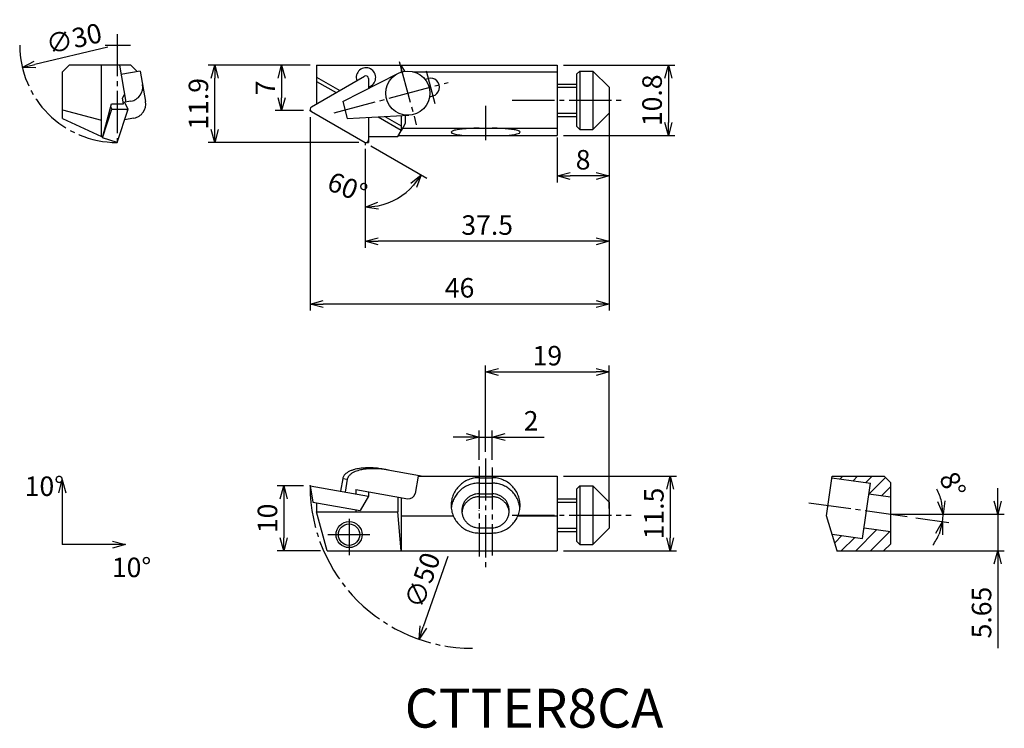
# Model space of a CAD drawing. Extents: x -45 to 107, y -95 to 14.
import ezdxf

# ---------------------------------------------------------------- set-up
doc = ezdxf.new("R2010")
doc.units = 0
doc.header["$LTSCALE"] = 0.5
doc.header["$MEASUREMENT"] = 0
doc.linetypes.add('CENTER', pattern=[17.5, 13, -1.5, 1.5, -1.5])
doc.layers.get('0').update_dxf_attribs({"linetype": 'CONTINUOUS'})
doc.layers.get('DEFPOINTS').update_dxf_attribs({"linetype": 'CONTINUOUS'})
doc.layers.add('寸法', color=1, linetype='CONTINUOUS')
doc.styles.get("Standard").update_dxf_attribs({"font": 'txt', "bigfont": 'BIGFONT'})
doc.dimstyles.new('寸法', dxfattribs={"dimtxt": 3, "dimasz": 2, "dimexe": 1, "dimexo": 1, "dimgap": 1, "dimtad": 1, "dimtxsty": 'STANDARD', "dimblk1": 'OPEN30', "dimblk2": 'OPEN30', "dimsah": 1, "dimcen": 2, "dimclrd": 1, "dimclre": 1, "dimclrt": 1, "dimazin": 3, "dimtfac": 1, "dimtdec": 4, "dimtmove": 0, "dimatfit": 3, "dimtolj": 1, "dimtzin": 0})

# ---------------------------------------------------------------- blocks, each defined once
blk = doc.blocks.new('_OPEN30')
at = {"color": 0, "linetype": 'BYBLOCK'}
for p, q in [((-1, 0.267949), (0, 0)), ((0, 0), (-1, -0.267949)), ((0, 0), (-1, 0))]:
    blk.add_line(p, q, dxfattribs=at)
blk = doc.blocks.new('*D2')
at = {"color": 1, "linetype": 'BYBLOCK'}
blk.add_line((-31.126865, 9.756073), (-42.320497, 7.119292), dxfattribs=at)
at = {"layer": 'DEFPOINTS', "color": 0, "linetype": 'BYBLOCK'}
for p in [(-15.066437, 13.539279), (-44.267215, 6.660722)]:
    blk.add_point(p, dxfattribs=at)
at = {"color": 1, "linetype": 'BYBLOCK', "xscale": 2, "yscale": 2, "zscale": 2, "rotation": 193.254994}
blk.add_blockref('_OPEN30', (-44.267215, 6.660722), dxfattribs=at)
at = {"color": 1, "linetype": 'BYBLOCK', "insert": (-36.323535, 11.100366), "char_height": 3, "attachment_point": 5, "rotation": 13.25498473}
blk.add_mtext('\\A1;∅30', dxfattribs=at)
blk = doc.blocks.new('*D3')
at = {"color": 1, "linetype": 'BYBLOCK'}
blk.add_line((21.210511, -53.862703), (17.421022, -64.720408), dxfattribs=at)
at = {"layer": 'DEFPOINTS', "color": 0, "linetype": 'BYBLOCK'}
for p in [(33.238021, -19.401289), (16.76198, -66.608705)]:
    blk.add_point(p, dxfattribs=at)
at = {"color": 1, "linetype": 'BYBLOCK', "xscale": 2, "yscale": 2, "zscale": 2, "rotation": 250.760306}
blk.add_blockref('_OPEN30', (16.76198, -66.608705), dxfattribs=at)
at = {"color": 1, "linetype": 'BYBLOCK', "insert": (17.284917, -57.523605), "char_height": 3, "attachment_point": 5, "rotation": 70.76029063}
blk.add_mtext('\\A1;∅50', dxfattribs=at)
blk = doc.blocks.new('*D4')
at = {"color": 1, "linetype": 'BYBLOCK'}
for p, q in [((0.000001, 7.000001), (-5.371008, 7.000001)), ((-4.371008, 5.000001), (-4.371008, 2.000001)), ((-1, 0.000001), (-5.371008, 0.000001))]:
    blk.add_line(p, q, dxfattribs=at)
at = {"layer": 'DEFPOINTS', "color": 0, "linetype": 'BYBLOCK'}
for p in [(1.000001, 7.000001), (-4.371008, 0.000001), (0, 0.000001)]:
    blk.add_point(p, dxfattribs=at)
at = {"color": 1, "linetype": 'BYBLOCK', "xscale": 2, "yscale": 2, "zscale": 2}
for p, rotation in [((-4.371008, 7.000001), 90), ((-4.371008, 0.000001), 270)]:
    blk.add_blockref('_OPEN30', p, dxfattribs=dict(at, rotation=rotation))
at = {"color": 1, "linetype": 'BYBLOCK', "insert": (-6.871008, 3.500001), "char_height": 3, "attachment_point": 5, "rotation": 90}
blk.add_mtext('\\A1;7', dxfattribs=at)
blk = doc.blocks.new('*D5')
at = {"color": 1, "linetype": 'BYBLOCK'}
for p, q in [((-0.999999, 7.000001), (-15.672948, 7.000001)), ((-14.672948, -2.9), (-14.672948, 5.000001)), ((7.487048, -4.9), (-15.672948, -4.9))]:
    blk.add_line(p, q, dxfattribs=at)
at = {"layer": 'DEFPOINTS', "color": 0, "linetype": 'BYBLOCK'}
for p in [(-14.672948, 7.000001), (0.000001, 7.000001), (8.487048, -4.9)]:
    blk.add_point(p, dxfattribs=at)
at = {"color": 1, "linetype": 'BYBLOCK', "xscale": 2, "yscale": 2, "zscale": 2}
for p, rotation in [((-14.672948, 7.000001), 90), ((-14.672948, -4.9), 270)]:
    blk.add_blockref('_OPEN30', p, dxfattribs=dict(at, rotation=rotation))
at = {"color": 1, "linetype": 'BYBLOCK', "insert": (-17.172948, 1.05), "char_height": 3, "attachment_point": 5, "rotation": 90}
blk.add_mtext('\\A1;11.9', dxfattribs=at)
blk = doc.blocks.new('*D6')
at = {"color": 1, "linetype": 'BYBLOCK'}
for p, q in [((46, 1.000001), (46, -21.110148)), ((8.487048, -5.9), (8.487048, -21.110148)), ((44, -20.110148), (10.487048, -20.110148))]:
    blk.add_line(p, q, dxfattribs=at)
at = {"layer": 'DEFPOINTS', "color": 0, "linetype": 'BYBLOCK'}
for p in [(46, 2.000001), (8.487048, -4.9), (8.487048, -20.110148)]:
    blk.add_point(p, dxfattribs=at)
at = {"color": 1, "linetype": 'BYBLOCK', "xscale": 2, "yscale": 2, "zscale": 2, "rotation": 180}
blk.add_blockref('_OPEN30', (8.487048, -20.110148), dxfattribs=at)
at = {"color": 1, "linetype": 'BYBLOCK', "xscale": 2, "yscale": 2, "zscale": 2}
blk.add_blockref('_OPEN30', (46, -20.110148), dxfattribs=at)
at = {"color": 1, "linetype": 'BYBLOCK', "insert": (27.243524, -17.610148), "char_height": 3, "attachment_point": 5}
blk.add_mtext('\\A1;37.5', dxfattribs=at)
blk = doc.blocks.new('*D7')
at = {"color": 1, "linetype": 'BYBLOCK'}
for p, q in [((46, 1.000001), (46, -11.055914)), ((38, -4.124324), (38, -11.055914)), ((44, -10.055914), (40, -10.055914))]:
    blk.add_line(p, q, dxfattribs=at)
at = {"layer": 'DEFPOINTS', "color": 0, "linetype": 'BYBLOCK'}
for p in [(46, 2.000001), (38, -3.124324), (38, -10.055914)]:
    blk.add_point(p, dxfattribs=at)
at = {"color": 1, "linetype": 'BYBLOCK', "xscale": 2, "yscale": 2, "zscale": 2, "rotation": 180}
blk.add_blockref('_OPEN30', (38, -10.055914), dxfattribs=at)
at = {"color": 1, "linetype": 'BYBLOCK', "xscale": 2, "yscale": 2, "zscale": 2}
blk.add_blockref('_OPEN30', (46, -10.055914), dxfattribs=at)
at = {"color": 1, "linetype": 'BYBLOCK', "insert": (42, -7.555914), "char_height": 3, "attachment_point": 5}
blk.add_mtext('\\A1;8', dxfattribs=at)
blk = doc.blocks.new('*D8')
at = {"color": 1, "linetype": 'BYBLOCK'}
for p, q in [((46, 1.000001), (46, -30.767506)), ((0, -0.999999), (0, -30.767506)), ((44, -29.767506), (2, -29.767506))]:
    blk.add_line(p, q, dxfattribs=at)
at = {"layer": 'DEFPOINTS', "color": 0, "linetype": 'BYBLOCK'}
for p in [(46, 2.000001), (0, 0.000001), (0, -29.767506)]:
    blk.add_point(p, dxfattribs=at)
at = {"color": 1, "linetype": 'BYBLOCK', "xscale": 2, "yscale": 2, "zscale": 2, "rotation": 180}
blk.add_blockref('_OPEN30', (0, -29.767506), dxfattribs=at)
at = {"color": 1, "linetype": 'BYBLOCK', "xscale": 2, "yscale": 2, "zscale": 2}
blk.add_blockref('_OPEN30', (46, -29.767506), dxfattribs=at)
at = {"color": 1, "linetype": 'BYBLOCK', "insert": (23, -27.267506), "char_height": 3, "attachment_point": 5}
blk.add_mtext('\\A1;46', dxfattribs=at)
blk = doc.blocks.new('*D9')
at = {"color": 1, "linetype": 'BYBLOCK'}
for p, q in [((39, 7.000001), (56.112314, 7.000001)), ((55.112314, 5.000001), (55.112314, -1.8)), ((39, -3.8), (56.112314, -3.8))]:
    blk.add_line(p, q, dxfattribs=at)
at = {"layer": 'DEFPOINTS', "color": 0, "linetype": 'BYBLOCK'}
for p in [(38, 7.000001), (38, -3.8), (55.112314, -3.8)]:
    blk.add_point(p, dxfattribs=at)
at = {"color": 1, "linetype": 'BYBLOCK', "xscale": 2, "yscale": 2, "zscale": 2}
for p, rotation in [((55.112314, 7.000001), 90), ((55.112314, -3.8), 270)]:
    blk.add_blockref('_OPEN30', p, dxfattribs=dict(at, rotation=rotation))
at = {"color": 1, "linetype": 'BYBLOCK', "insert": (52.612314, 1.6), "char_height": 3, "attachment_point": 5, "rotation": 90}
blk.add_mtext('\\A1;10.8', dxfattribs=at)
blk = doc.blocks.new('*D10')
at = {"color": 1, "linetype": 'BYBLOCK'}
for p, q in [((9.353073, -5.4), (17.957609, -10.367831)), ((8.487048, -6.316269), (8.487048, -15.835662))]:
    blk.add_line(p, q, dxfattribs=at)
blk.add_arc((8.487048, -4.9), 9.935662, 281.55292, 318.447079, dxfattribs=at)
at = {"layer": 'DEFPOINTS', "color": 0, "linetype": 'BYBLOCK'}
for p in [(0.2, -0.11547), (8.487048, -4.9), (8.487048, -4.9), (8.487048, -5.316269), (14.873568, -12.511158)]:
    blk.add_point(p, dxfattribs=at)
at = {"color": 1, "linetype": 'BYBLOCK', "xscale": 2, "yscale": 2, "zscale": 2}
for p, rotation in [((17.091584, -9.867831), 54.223539), ((8.487048, -14.835662), 185.77646)]:
    blk.add_blockref('_OPEN30', p, dxfattribs=dict(at, rotation=rotation))
at = {"color": 1, "linetype": 'BYBLOCK', "insert": (5.760566, -11.817757), "char_height": 3, "attachment_point": 5, "rotation": 338.48924316}
blk.add_mtext('\\A1;60°', dxfattribs=at)
blk = doc.blocks.new('*D11')
at = {"color": 1, "linetype": 'BYBLOCK'}
for p, q in [((39, -41.504997), (56.392716, -41.504997)), ((55.392716, -43.504997), (55.392716, -51.004997)), ((39, -53.004997), (56.392716, -53.004997))]:
    blk.add_line(p, q, dxfattribs=at)
at = {"layer": 'DEFPOINTS', "color": 0, "linetype": 'BYBLOCK'}
for p in [(38, -41.504997), (38, -53.004997), (55.392716, -53.004997)]:
    blk.add_point(p, dxfattribs=at)
at = {"color": 1, "linetype": 'BYBLOCK', "xscale": 2, "yscale": 2, "zscale": 2}
for p, rotation in [((55.392716, -41.504997), 90), ((55.392716, -53.004997), 270)]:
    blk.add_blockref('_OPEN30', p, dxfattribs=dict(at, rotation=rotation))
at = {"color": 1, "linetype": 'BYBLOCK', "insert": (52.892716, -47.254997), "char_height": 3, "attachment_point": 5, "rotation": 90}
blk.add_mtext('\\A1;11.5', dxfattribs=at)
blk = doc.blocks.new('*D12')
at = {"color": 1, "linetype": 'BYBLOCK'}
for p, q in [((26, -39.012138), (26, -34.488221)), ((28, -39.012138), (28, -34.488221)), ((24, -35.488221), (22, -35.488221)), ((26, -35.488221), (28, -35.488221)), ((30, -35.488221), (36, -35.488221))]:
    blk.add_line(p, q, dxfattribs=at)
at = {"layer": 'DEFPOINTS', "color": 0, "linetype": 'BYBLOCK'}
for p in [(28, -35.488221), (26, -40.012138), (28, -40.012138)]:
    blk.add_point(p, dxfattribs=at)
at = {"color": 1, "linetype": 'BYBLOCK', "xscale": 2, "yscale": 2, "zscale": 2}
blk.add_blockref('_OPEN30', (26, -35.488221), dxfattribs=at)
at = {"color": 1, "linetype": 'BYBLOCK', "xscale": 2, "yscale": 2, "zscale": 2, "rotation": 180}
blk.add_blockref('_OPEN30', (28, -35.488221), dxfattribs=at)
at = {"color": 1, "linetype": 'BYBLOCK', "insert": (34, -32.988221), "char_height": 3, "attachment_point": 5}
blk.add_mtext('\\A1;2', dxfattribs=at)
blk = doc.blocks.new('*D13')
at = {"color": 1, "linetype": 'BYBLOCK'}
for p, q in [((27, -37.764904), (27, -24.455633)), ((29, -25.455633), (44, -25.455633)), ((46, -46.504997), (46, -24.455633))]:
    blk.add_line(p, q, dxfattribs=at)
at = {"layer": 'DEFPOINTS', "color": 0, "linetype": 'BYBLOCK'}
for p in [(46, -25.455633), (27, -38.764904), (46, -47.504997)]:
    blk.add_point(p, dxfattribs=at)
at = {"color": 1, "linetype": 'BYBLOCK', "xscale": 2, "yscale": 2, "zscale": 2, "rotation": 180}
blk.add_blockref('_OPEN30', (27, -25.455633), dxfattribs=at)
at = {"color": 1, "linetype": 'BYBLOCK', "xscale": 2, "yscale": 2, "zscale": 2}
blk.add_blockref('_OPEN30', (46, -25.455633), dxfattribs=at)
at = {"color": 1, "linetype": 'BYBLOCK', "insert": (36.5, -22.955633), "char_height": 3, "attachment_point": 5}
blk.add_mtext('\\A1;19', dxfattribs=at)
blk = doc.blocks.new('*D14')
at = {"color": 1, "linetype": 'BYBLOCK'}
for p, q in [((-0.999999, -43.004997), (-5.05501, -43.004997)), ((-4.05501, -45.004997), (-4.05501, -51.005001)), ((1.607698, -53.005001), (-5.05501, -53.005001))]:
    blk.add_line(p, q, dxfattribs=at)
at = {"layer": 'DEFPOINTS', "color": 0, "linetype": 'BYBLOCK'}
for p in [(0.000001, -43.004997), (-4.05501, -53.005001), (2.607698, -53.005001)]:
    blk.add_point(p, dxfattribs=at)
at = {"color": 1, "linetype": 'BYBLOCK', "xscale": 2, "yscale": 2, "zscale": 2}
for p, rotation in [((-4.05501, -43.004997), 90), ((-4.05501, -53.005001), 270)]:
    blk.add_blockref('_OPEN30', p, dxfattribs=dict(at, rotation=rotation))
at = {"color": 1, "linetype": 'BYBLOCK', "insert": (-6.55501, -48.004999), "char_height": 3, "attachment_point": 5, "rotation": 90}
blk.add_mtext('\\A1;10', dxfattribs=at)
blk = doc.blocks.new('*D15')
at = {"color": 1, "linetype": 'BYBLOCK'}
for p, q in [((105.793174, -45.355003), (105.793174, -43.355003)), ((90.2883, -47.355003), (106.793174, -47.355003)), ((105.793174, -47.355003), (105.793174, -53.004997)), ((82.086098, -53.004997), (106.793174, -53.004997)), ((105.793174, -55.004997), (105.793174, -68.004997))]:
    blk.add_line(p, q, dxfattribs=at)
at = {"layer": 'DEFPOINTS', "color": 0, "linetype": 'BYBLOCK'}
for p in [(89.2883, -47.355003), (81.086098, -53.004997), (105.793174, -53.004997)]:
    blk.add_point(p, dxfattribs=at)
at = {"color": 1, "linetype": 'BYBLOCK', "xscale": 2, "yscale": 2, "zscale": 2}
for p, rotation in [((105.793174, -47.355003), 270), ((105.793174, -53.004997), 90)]:
    blk.add_blockref('_OPEN30', p, dxfattribs=dict(at, rotation=rotation))
at = {"color": 1, "linetype": 'BYBLOCK', "insert": (103.293174, -62.504997), "char_height": 3, "attachment_point": 5, "rotation": 90}
blk.add_mtext('\\A1;5.65', dxfattribs=at)
blk = doc.blocks.new('*D16')
at = {"color": 1, "linetype": 'BYBLOCK'}
for p, q in [((91.2883, -47.355003), (98.36929, -47.355003)), ((93.191997, -47.903631), (98.280914, -48.618831))]:
    blk.add_line(p, q, dxfattribs=at)
for start, end in [(14.21683, 28.43366), (352.000006, 360), (323.566345, 337.783176)]:
    blk.add_arc((89.2883, -47.355003), 8.08099, start, end, dxfattribs=at)
at = {"layer": 'DEFPOINTS', "color": 0, "linetype": 'BYBLOCK'}
for p in [(76.744331, -45.592064), (89.2883, -47.355003), (90.2883, -47.355003), (92.201729, -47.764458), (97.334305, -48.106129)]:
    blk.add_point(p, dxfattribs=at)
at = {"color": 1, "linetype": 'BYBLOCK', "xscale": 2, "yscale": 2, "zscale": 2}
for p, rotation in [((97.36929, -47.355003), 277.108415), ((97.290646, -48.479658), 74.891591)]:
    blk.add_blockref('_OPEN30', p, dxfattribs=dict(at, rotation=rotation))
at = {"color": 1, "linetype": 'BYBLOCK', "insert": (98.850609, -42.825147), "char_height": 3, "attachment_point": 5, "rotation": 295.34787107}
blk.add_mtext('\\A1;8°', dxfattribs=at)

msp = doc.modelspace()

# ---------------------------------------------------------------- linework, layer by layer
at = {"color": 1, "linetype": 'CENTER'}
for p, q in [((-29.666826, 11.792014), (-29.666826, -4.9)), ((-31.543588, 10.1), (-27.613921, 10.1)), ((13.727674, 7.584078), (16.346254, -2.188599)), ((3.733063, -0.339726), (21.236866, 4.350404)), ((31.097403, 1.600001), (47.930676, 1.600001)), ((27, 0.723711), (27, -4.544351)), ((27, -53.522854), (27, -70.53421)), ((26, -54.770088), (26, -68.60714)), ((28, -54.918316), (28, -68.474236)), ((76.744331, -60.350014), (92.201729, -62.522408)), ((6.000001, -62.825936), (6.000001, -68.407784)), ((31.097403, -62.262947), (49.37394, -62.262947)), ((2.715159, -65.262947), (9.707754, -65.262947))]:
    msp.add_line(p, q, dxfattribs=at)
at = {"color": 7, "linetype": 'CONTINUOUS'}
for p, q in [((-38.080906, 6.000004), (-37.080906, 7.000005)), ((-38.080906, 6.000004), (-37.080906, 7.000005)), ((-27.580904, 7.000001), (-37.080902, 7.000001)), ((-27.580904, 7.000001), (-37.080902, 7.000001)), ((-32.080906, -4), (-32.080906, 7.000001)), ((-29.338638, 7.000001), (-28.338209, 1.326286)), ((-26.131851, 6.089721), (-29.086275, 5.568777)), ((-27.580904, 7.000001), (-26.589865, 6.008961)), ((-26.131851, 6.089721), (-25.305902, 1.40553)), ((1.000001, 7.000001), (38, 7.000001)), ((1.000001, 7.000001), (1.000001, 1.039232)), ((14.000001, 7.000001), (14.000001, 5.92839)), ((14.576103, 6.058048), (14.000001, 7.000001)), ((38, 7.000001), (38, -3.8)), ((41.5, 6.099997), (41, 5.6)), ((41.5, 6.100001), (41.5, -2.9)), ((41.5, 6.100001), (43.5, 6.100001)), ((43.5, 6.100001), (46, 3.600001)), ((43.5, 6.100001), (43.5, -2.9)), ((-38.080902, -1.202154), (-38.080902, 6.000001)), ((-38.080902, -1.202154), (-38.080902, 6.000001)), ((0.200001, 0.577352), (8.394228, 5.308291)), ((1.000001, 5.173659), (4.580521, 3.106445)), ((5.030448, 1.405531), (13.495423, 5.719081)), ((8.994227, 4.96188), (8.994227, 3.425379)), ((15.815034, 6.000001), (38, 6.000001)), ((17.669579, 4.843939), (18.154099, 4.973766)), ((41, 5.600001), (41, -2.399999)), ((1.000001, 4.503334), (4.000001, 2.771282)), ((38, 4.100001), (41, 4.100001)), ((38, 3.600001), (41, 3.600001)), ((46, 3.600001), (46, -0.399999)), ((-28.873177, 1.90406), (-28.54141, 2.478695)), ((-28.720684, 1.039232), (-28.873177, 1.904059)), ((18.394272, 2.139347), (18.878792, 2.269174)), ((-38.080902, 0.150439), (-32.080906, -1.457255)), ((-31.931179, -4.167123), (-30.507711, 0.230941)), ((-31.886602, -4), (-30.542507, 1.039231)), ((-30.50771, 0.230941), (-30.644978, 0.655056)), ((-30.542509, 1.039232), (-28.720684, 1.039232)), ((-30.50771, 0.23094), (-28.006157, 0.23094)), ((-29.666826, -4.9), (-28.006157, 0.230941)), ((-27.550085, 1.465254), (-28.75824, 1.252224)), ((-28.006157, 0.23094), (-28.565691, 1.286175)), ((0, 0.23094), (0, 0.000001)), ((0, 0.000001), (0.200001, -0.11547)), ((5.030448, 1.405531), (5.72926, -1.202469)), ((-38.080902, -1.202154), (-32.080906, -4)), ((-27.090223, -1.142746), (-28.533106, -1.397165)), ((0.2, -0.11547), (8.487048, -4.9)), ((5.729261, -1.202469), (15.216918, -0.705626)), ((8.994227, -1.031492), (8.994227, -4.9)), ((10.454177, -0.955038), (14.000001, -3.00222)), ((11.518662, -0.899294), (14.000001, -2.331895)), ((14.000001, -0.769353), (14.000001, -3.124324)), ((14.611605, -0.737325), (14.611605, -1.999999)), ((38, -0.399999), (41, -0.399999)), ((38, -0.899999), (41, -0.899999)), ((43.499996, -2.900001), (46, -0.399999)), ((14.611605, -1.999999), (14.000001, -3.124325)), ((14.259029, -2.675675), (38, -2.675675)), ((26, -2.709148), (28, -2.709148)), ((41.000004, -2.4), (41.500004, -2.899999)), ((41.5, -2.9), (43.5, -2.9)), ((-31.877089, -4), (-32.080906, -4)), ((-29.666826, -4.9), (-31.931179, -4.167123)), ((8.994227, -4), (13.49443, -4)), ((13.49443, -4), (14.000001, -3.124325)), ((13.6099, -3.8), (38, -3.8)), ((11.37442, -55.199143), (17.407539, -56.262947)), ((5.030447, -56.619099), (4.683151, -58.588711)), ((5.030447, -56.619099), (5.729261, -56.742317)), ((5.729261, -56.742317), (5.381965, -58.711933)), ((16.642694, -56.262943), (16.173649, -58.923042)), ((16.642696, -56.262947), (38, -56.262947)), ((26, -56.501118), (28, -56.501118)), ((26, -57.336155), (28, -57.336155)), ((38, -56.262947), (38, -67.762947)), ((79.432312, -62.353642), (80.288307, -56.262947)), ((80.254837, -56.501118), (86.196442, -57.336155)), ((80.2883, -56.262947), (88.2883, -56.262947)), ((80.2883, -56.262947), (88.2883, -56.262947)), ((81.550567, -56.683222), (81.970841, -56.262946)), ((83.518986, -56.959865), (84.215904, -56.262945)), ((84.99955, -65.852467), (86.196442, -57.336155)), ((85.487406, -57.236508), (86.460967, -56.262944)), ((85.994928, -58.97405), (88.497165, -56.471809)), ((89.288307, -57.262951), (88.2883, -56.262947)), ((89.288307, -57.262951), (88.2883, -56.262947)), ((89.2883, -57.262943), (89.2883, -66.708824)), ((0.000001, -57.762947), (8.994227, -59.348873)), ((0.000001, -57.762947), (0.439807, -60.25721)), ((7.062179, -58.331871), (15.015192, -59.7342)), ((7.062179, -58.331871), (7.062179, -59.008202)), ((8.994227, -58.672543), (8.994227, -59.348869)), ((26, -58.970101), (28, -58.970101)), ((41, -58.262947), (41, -66.262947)), ((41.5, -57.762951), (41.000004, -58.262947)), ((41.5, -57.762947), (43.5, -57.762947)), ((41.5, -57.762947), (41.5, -66.762947)), ((43.5, -57.762947), (46, -60.262947)), ((43.5, -57.762947), (43.5, -66.762947)), ((85.966805, -58.970101), (89.288307, -59.436909)), ((87.963346, -59.250694), (89.2883, -57.925739)), ((0.439806, -60.257214), (7.727856, -61.542294)), ((1.000001, -60.355992), (1.000001, -61.762947)), ((8.994226, -59.348873), (7.727854, -61.542294)), ((13.49443, -59.466053), (13.49443, -61.762947)), ((14.000001, -59.555199), (14.000001, -67.762947)), ((14.000001, -59.555199), (14.000001, -67.762947)), ((26, -59.436905), (28, -59.436905)), ((38, -59.762947), (41, -59.762947)), ((38, -60.262947), (41, -60.262947)), ((46, -60.262947), (46, -64.262947)), ((1.000001, -61.762947), (13.49443, -61.762947)), ((2.607698, -67.762951), (1.000001, -61.762947)), ((7.062179, -61.424915), (7.062179, -61.762947)), ((14.000001, -67.762943), (13.49443, -61.762947)), ((14.000001, -62.353638), (22.012827, -62.353638)), ((31.987223, -62.353638), (38, -62.353638)), ((81.086098, -67.762947), (79.432304, -62.353638)), ((26, -64.218521), (28, -64.218521)), ((26, -65.017426), (28, -65.017426)), ((38, -64.262947), (41, -64.262947)), ((38, -64.762947), (41, -64.762947)), ((43.499996, -66.762947), (45.999996, -64.262943)), ((83.948762, -67.755419), (87.207604, -64.496571)), ((85.227313, -64.231799), (85.239185, -64.219928)), ((85.229187, -64.218521), (89.288307, -64.788994)), ((86.213587, -67.735656), (89.176023, -64.773215)), ((41.000008, -66.262947), (41.500008, -66.762947)), ((80.300087, -65.191998), (84.99955, -65.852467)), ((80.703273, -66.510782), (81.809871, -65.404182)), ((81.696172, -67.762947), (83.778289, -65.680826)), ((2.607696, -67.762947), (38, -67.762947)), ((41.5, -66.762947), (43.5, -66.762947)), ((81.086098, -67.762947), (83.086098, -67.762947)), ((83.086098, -67.762951), (88.279495, -67.717629)), ((89.2883, -66.708821), (88.279488, -67.717625))]:
    msp.add_line(p, q, dxfattribs=at)
at = {"color": 7, "linetype": 'CENTER'}
msp.add_line((17.841717, 6.139594), (19.195847, 1.085915), dxfattribs=at)
msp.add_line((8.487048, -4.9), (8.994227, -4.9))
at = {"color": 7, "linetype": 'CONTINUOUS'}
for points in [[(26, -2.709148, 0.00324), (25.601124, -2.711728, 0.003327), (25.201881, -2.719547, 0.003514), (24.8021, -2.732839, 0.003827), (24.401598, -2.75203, 0.004309), (24.001409, -2.777717, 0.005058), (23.602618, -2.81079, 0.006309), (23.204603, -2.852861, 0.008575), (22.80783, -2.906638, 0.013447), (22.413326, -2.977492, 0.028363), (22.025615, -3.079151, 0.193341), (21.701457, -3.292022, 0.264391), (21.993746, -3.524985, 0.030884), (22.378089, -3.630155, 0.014112), (22.770762, -3.702757, 0.00886), (23.16643, -3.757724, 0.006464), (23.56395, -3.800738)], [(30.446684, -3.799718, 0.006504), (30.84385, -3.756467, 0.008954), (31.239694, -3.701095, 0.014372), (31.633072, -3.627715, 0.032116), (32.018614, -3.52052, 0.303406), (32.295081, -3.278979, 0.170451), (31.964797, -3.075946, 0.027517), (31.579936, -2.976078, 0.013253), (31.188092, -2.90601, 0.008503), (30.793575, -2.852645, 0.006274), (30.397479, -2.810799, 0.005043), (30.000006, -2.77782, 0.004291), (29.601838, -2.752222, 0.003816), (29.202928, -2.733042, 0.003511), (28.803761, -2.719696, 0.00333), (28.404429, -2.711801, 0.003245), (28.005001, -2.709148)], [(11.722366, -55.264922, 0.007959), (11.271866, -55.181445, 0.007958), (10.820454, -55.112568, 0.008104), (10.366917, -55.058193, 0.008378), (9.911596, -55.018758, 0.008802), (9.45486, -54.994951, 0.009409), (8.997142, -54.987762, 0.010256), (8.53899, -54.998555, 0.01143), (8.081149, -55.029198, 0.013007), (7.626858, -55.081933, 0.015311), (7.176264, -55.160202, 0.018718), (6.732005, -55.268772, 0.023997), (6.29857, -55.414573, 0.032657), (5.884275, -55.60792, 0.047656), (5.505966, -55.864007, 0.073343), (5.19907, -56.202104, 0.103429), (5.029734, -56.623199)], [(12.073234, -55.322365, 0.007556), (11.644246, -55.253384, 0.007657), (11.213257, -55.197461, 0.007865), (10.78056, -55.154911, 0.008195), (10.346465, -55.12625, 0.00867), (9.911322, -55.112215, 0.009326), (9.475556, -55.113827, 0.010221), (9.039716, -55.132459, 0.011446), (8.604555, -55.169957, 0.013075), (8.173347, -55.228466, 0.015441), (7.74616, -55.311364, 0.018917), (7.325642, -55.423246, 0.024259), (6.916282, -55.570714, 0.032919), (6.526307, -55.763441, 0.047606), (6.172039, -56.015282, 0.071841), (5.886633, -56.342808, 0.098808), (5.728832, -56.744769)], [(26, -56.501118, 0.048369), (25.166017, -56.581974, 0.048522), (24.362376, -56.822013, 0.048718), (23.620176, -57.212723, 0.048977), (22.967832, -57.740015, 0.04927), (22.430757, -58.384587, 0.049546), (22.030494, -59.122174, 0.049752), (21.783494, -59.924227, 0.049862), (21.700001, -60.75927, 0.049822), (21.783361, -61.593656, 0.049704), (22.029924, -62.395011, 0.04952), (22.429682, -63.13237, 0.049257), (22.966301, -63.777018, 0.048988), (23.618519, -64.304729, 0.048743), (24.36094, -64.695944, 0.048553), (25.165024, -64.936375, 0.048428), (26, -65.017426)], [(26, -57.336155, 0.022668), (25.606907, -57.353985, 0.022682), (25.216999, -57.407346, 0.022747), (24.832813, -57.496025, 0.022751), (24.458719, -57.619094, 0.022836), (24.096677, -57.776011, 0.022884), (23.750486, -57.965319, 0.022939), (23.423069, -58.18551, 0.022999), (23.11722, -58.434814, 0.023062), (22.835583, -58.711206, 0.023126), (22.580622, -59.012415, 0.023188), (22.354594, -59.335932, 0.023246), (22.159525, -59.679031, 0.023298), (21.997181, -60.038789, 0.023342), (21.869045, -60.412108, 0.023375), (21.776295, -60.795742, 0.023397), (21.719782, -61.186336)], [(28, -65.017426, 0.048369), (28.833983, -64.93657, 0.048522), (29.637623, -64.69653, 0.048718), (30.379824, -64.30582, 0.048977), (31.032167, -63.778528, 0.04927), (31.569242, -63.133956, 0.049546), (31.969505, -62.396368, 0.049751), (32.216506, -61.594315, 0.049862), (32.299999, -60.75927, 0.049822), (32.216639, -59.924884, 0.049704), (31.970075, -59.123529, 0.04952), (31.570317, -58.386171, 0.049257), (31.033698, -57.741522, 0.048988), (30.381479, -57.213812, 0.048743), (29.639058, -56.822598, 0.048553), (28.834974, -56.582168, 0.048427), (28, -56.501118)], [(32.283491, -61.221548, 0.023423), (32.23018, -60.830091, 0.023457), (32.140243, -60.444413, 0.023451), (32.014427, -60.068408, 0.023422), (31.853882, -59.705624, 0.023363), (31.66021, -59.359536, 0.023306), (31.435134, -59.033006, 0.023245), (31.180674, -58.728803, 0.023183), (30.899096, -58.449489, 0.023122), (30.59288, -58.19739, 0.023064), (30.264698, -57.974592, 0.023009), (29.91739, -57.782919, 0.022961), (29.553937, -57.623928, 0.02292), (29.177439, -57.498901, 0.022887), (28.791088, -57.408837, 0.022864), (28.39815, -57.354448, 0.022961), (28, -57.336155)], [(26, -58.970101, 0.048369), (25.486034, -59.01993, 0.048522), (24.990767, -59.167861, 0.048718), (24.533364, -59.408648, 0.048977), (24.131339, -59.733607, 0.04927), (23.800351, -60.130843, 0.049546), (23.553677, -60.585403, 0.049752), (23.401456, -61.079691, 0.049862), (23.35, -61.594311, 0.049751), (23.401229, -62.107807, 0.049704), (23.553041, -62.601707, 0.04952), (23.799277, -63.056195, 0.049258), (24.129873, -63.45357, 0.048988), (24.531731, -63.778898, 0.048744), (24.989202, -64.020122, 0.048553), (25.484702, -64.16843, 0.048496), (26, -64.218521)], [(28, -64.218521, 0.048369), (28.513966, -64.168692, 0.048522), (29.009233, -64.02076, 0.048718), (29.466636, -63.779974, 0.048977), (29.868661, -63.455015, 0.04927), (30.199649, -63.057779, 0.049546), (30.446323, -62.603219, 0.049752), (30.598544, -62.108931, 0.049862), (30.65, -61.594311, 0.049751), (30.598771, -61.080815, 0.049704), (30.446959, -60.586915, 0.04952), (30.200723, -60.132427, 0.049258), (29.870127, -59.735052, 0.048988), (29.468269, -59.409724, 0.048744), (29.010798, -59.1685, 0.048553), (28.515298, -59.020191, 0.048496), (28, -58.970101)], [(26, -59.436905, 0.022758), (25.756786, -59.447981, 0.022848), (25.514766, -59.481273, 0.022913), (25.276348, -59.536645, 0.022923), (25.044226, -59.613531, 0.023073), (24.81909, -59.711873, 0.023053), (24.60462, -59.830172, 0.023109), (24.401967, -59.967737, 0.02317), (24.212886, -60.123445, 0.023234), (24.039038, -60.296013, 0.023299), (23.881965, -60.483999, 0.023361), (23.74308, -60.685815, 0.02342), (23.623648, -60.899733, 0.023472), (23.524766, -61.123903, 0.023515), (23.447352, -61.356363, 0.023548), (23.392127, -61.595063, 0.023569), (23.359606, -61.837881)], [(30.641189, -61.847303, 0.023515), (30.609651, -61.604928, 0.023552), (30.555339, -61.365991, 0.023548), (30.4787, -61.132929, 0.023498), (30.380538, -60.90817, 0.023461), (30.261662, -60.693475, 0.023404), (30.123219, -60.490848, 0.023343), (29.966464, -60.302025, 0.02328), (29.792803, -60.128607, 0.023219), (29.60378, -59.972052, 0.023159), (29.401058, -59.833665, 0.023105), (29.186406, -59.714589, 0.023056), (28.961682, -59.615801, 0.023014), (28.728817, -59.538103, 0.022981), (28.489805, -59.48212, 0.022957), (28.24668, -59.448299, 0.023084), (28, -59.436905)]]:
    msp.add_lwpolyline(points, format="xyb", dxfattribs=at)
at = {"linetype": 'CONTINUOUS'}
msp.add_circle((15.039112, 2.689721), 3.4, dxfattribs=at)
at = {"color": 7, "linetype": 'CONTINUOUS'}
for radius in [2, 1.65]:
    msp.add_circle((6.000001, -65.262947), radius, dxfattribs=at)
at = {"color": 1, "linetype": 'CENTER'}
for centre, radius in [((-29.666826, 10.1), 15), ((25.000001, -57.762947), 25)]:
    msp.add_arc(centre, radius, 180, 270, dxfattribs=at)
at = {"color": 7, "linetype": 'CONTINUOUS'}
for centre, radius, start, end in [((8.600001, 5.100001), 1.5, 285.23731, 199.11448), ((8.594228, 4.96188), 0.4, 0, 120), ((18.516447, 3.62147), 1.4, 284.99999, 105), ((-27.932062, 3.631553), 2.199718, 280, 10.000001), ((-27.472202, 1.023553), 2.199718, 280, 10.000001), ((0.400001, 0.23094), 0.4, 120, 240.00001), ((8.594228, -4.5), 0.4, 240, 0), ((15.188842, -58.749394), 1, 260, 350), ((25.974335, -61.595719), 0.025664, 90.000003, 270)]:
    msp.add_arc(centre, radius, start, end, dxfattribs=at)
for p in [(-28.080902, 0.000001), (0, 0.000001), (0.000001, -57.762947), (81.086098, -67.762947)]:
    msp.add_point(p, dxfattribs=at)
at = {"layer": '寸法'}
for p, q in [((8.487048, -4.9), (8.487048, -5.316269)), ((89.2883, -62.112953), (90.2883, -62.112953))]:
    msp.add_line(p, q, dxfattribs=at)
at = {"layer": '寸法', "color": 1, "linetype": 'CONTINUOUS'}
for p in [(-38.122329, -58.820407), (-30.393155, -66.802512)]:
    msp.add_line(p, (-38.122329, -66.802512), dxfattribs=at)

# ---------------------------------------------------------------- block references
at = {"layer": '寸法', "color": 1, "linetype": 'CONTINUOUS', "xscale": 2, "yscale": 2, "zscale": 2, "rotation": 90}
msp.add_blockref('_OPEN30', (-38.122329, -56.820407), dxfattribs=at)
at = {"layer": '寸法', "color": 1, "linetype": 'CONTINUOUS', "xscale": 2, "yscale": 2, "zscale": 2}
msp.add_blockref('_OPEN30', (-28.393155, -66.802512), dxfattribs=at)

# ---------------------------------------------------------------- texts
at = {"linetype": 'CONTINUOUS'}
msp.add_text('CTTER8CA', height=6, dxfattribs=at).set_placement((14.565157, -94.975006))
at = {"layer": '寸法', "linetype": 'CONTINUOUS'}
for p in [(-43.900998, -59.312923), (-30.48646, -71.808515)]:
    msp.add_text('10°', height=3, dxfattribs=at).set_placement(p)

# ---------------------------------------------------------------- dimensions: what is measured, and where the dimension line sits
at = {"layer": '寸法', "color": 1, "linetype": 'CENTER'}
dim = msp.add_diameter_dim_2p(p1=(-15.066437, 13.539279), p2=(-44.267215, 6.660722), dimstyle='寸法', dxfattribs=at)
dim.commit()
dim.dimension.update_dxf_attribs({"geometry": '*D2', "text_midpoint": (-35.750321, 8.666968), "dimtype": 163})
at = {"layer": '寸法'}
for base, p1, p2, picture, middle in [((-14.672948, 7.000001), (8.487048, -4.9), (0.000001, 7.000001), '*D5', (-17.172948, 1.05)), ((55.112314, -3.8), (38, 7.000001), (38, -3.8), '*D9', (52.612314, 1.6))]:
    dim = msp.add_linear_dim(base=base, p1=p1, p2=p2, angle=90, dimstyle='寸法', dxfattribs=at)
    dim.commit()
    dim.dimension.update_dxf_attribs({"geometry": picture, "text_midpoint": middle})
at = {"layer": '寸法', "color": 1}
dim = msp.add_linear_dim(base=(-4.371008, 0.000001), p1=(1.000001, 7.000001), p2=(0, 0.000001), angle=90, dimstyle='寸法', dxfattribs=at)
dim.commit()
dim.dimension.update_dxf_attribs({"geometry": '*D4', "text_midpoint": (-6.871008, 3.500001)})
at = {"layer": '寸法'}
for base, p2, picture, middle in [((0, -29.767506), (0, 0.000001), '*D8', (23, -27.267506)), ((38, -10.055914), (38, -3.124324), '*D7', (42, -7.555914))]:
    dim = msp.add_linear_dim(base=base, p1=(46, 2.000001), p2=p2, dimstyle='寸法', dxfattribs=at)
    dim.commit()
    dim.dimension.update_dxf_attribs({"geometry": picture, "text_midpoint": middle})
dim = msp.add_linear_dim(base=(8.487048, -20.110148), p1=(46, 2.000001), p2=(8.487048, -4.9), dimstyle='寸法', override={"dimdec": 1}, dxfattribs=at)
dim.commit()
dim.dimension.update_dxf_attribs({"geometry": '*D6', "text_midpoint": (27.243524, -17.610148)})
dim = msp.add_angular_dim_2l(base=(14.873568, -12.511158), line1=((8.487048, -4.9), (8.487048, -5.316269)), line2=((0.2, -0.11547), (8.487048, -4.9)), dimstyle='寸法', dxfattribs=at)
dim.commit()
dim.dimension.update_dxf_attribs({"geometry": '*D10', "text_midpoint": (4.843875, -14.143628), "dimtype": 162})
at = {"layer": '寸法', "color": 1, "linetype": 'CENTER'}
dim = msp.add_diameter_dim_2p(p1=(33.238021, -34.15924), p2=(16.76198, -81.366655), dimstyle='寸法', dxfattribs=at)
dim.commit()
dim.dimension.update_dxf_attribs({"geometry": '*D3', "text_midpoint": (19.645288, -73.105357), "dimtype": 163, "insert": (0, -14.75795)})
at = {"layer": '寸法'}
for base, p1, p2, picture, middle in [((46, -40.213584), (27, -53.522854), (46, -62.262947), '*D13', (36.5, -37.713584)), ((28, -50.246172), (26, -54.770088), (28, -54.770088), '*D12', (34, -47.746172))]:
    dim = msp.add_linear_dim(base=base, p1=p1, p2=p2, dimstyle='寸法', dxfattribs=at)
    dim.commit()
    dim.dimension.update_dxf_attribs({"geometry": picture, "text_midpoint": middle, "insert": (0, -14.75795)})
dim = msp.add_angular_dim_2l(base=(97.334305, -62.864079), line1=((76.744331, -60.350014), (92.201729, -62.522408)), line2=((89.2883, -62.112953), (90.2883, -62.112953)), dimstyle='寸法', dxfattribs=at)
dim.commit()
dim.dimension.update_dxf_attribs({"geometry": '*D16', "text_midpoint": (96.591295, -58.653379), "dimtype": 162, "insert": (0, -14.75795)})
for base, p1, p2, picture, middle in [((55.392716, -67.762947), (38, -56.262947), (38, -67.762947), '*D11', (52.892716, -62.012947)), ((-4.05501, -67.762951), (0.000001, -57.762947), (2.607698, -67.762951), '*D14', (-6.55501, -62.762949)), ((105.793174, -67.762947), (89.2883, -62.112953), (81.086098, -67.762947), '*D15', (103.293174, -77.262947))]:
    dim = msp.add_linear_dim(base=base, p1=p1, p2=p2, angle=90, dimstyle='寸法', dxfattribs=at)
    dim.commit()
    dim.dimension.update_dxf_attribs({"geometry": picture, "text_midpoint": middle, "insert": (0, -14.75795)})

doc.saveas('drawing.dxf')
